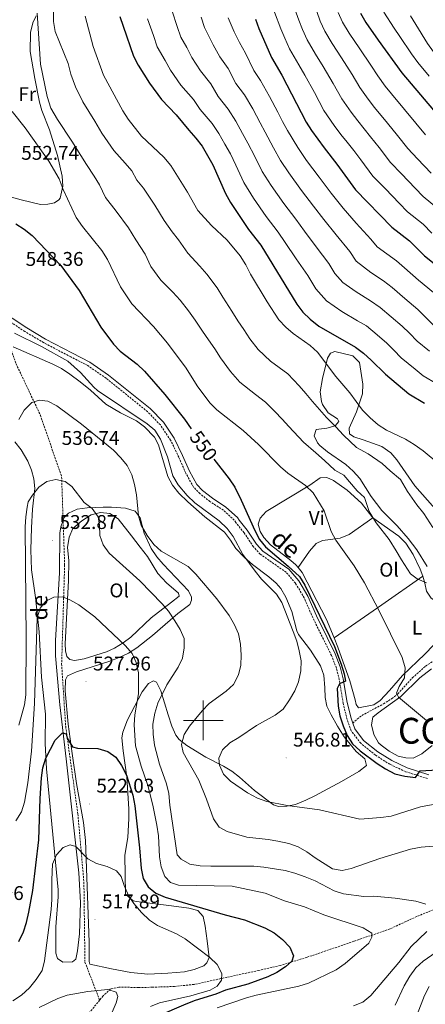
# Model space of a CAD drawing. Units: metres. Extents: x 586129 to 590621, y 4726261 to 4729287.
# Drawn here: x 589408 to 589612, y 4726857 to 4727353 of the extents above; entities that cross this region are included whole.
import ezdxf
from ezdxf.enums import TextEntityAlignment as Align

# ---------------------------------------------------------------- set-up
doc = ezdxf.new("R2010")
doc.units = ezdxf.units.M
doc.header["$MEASUREMENT"] = 0
doc.linetypes.add('TRAZOSX2', pattern=[1.5, 1, -0.5])
for name, color, linetype, lineweight in [('Carátula', 7, 'Continuous', 5), ('Level 11', 142, 'TRAZOSX2', 13), ('Level 21', 19, 'Continuous', 0), ('Level 36', 19, 'Continuous', 40), ('Level 37', 92, 'Continuous', 0), ('Level 4', 36, 'Continuous', 30), ('Level 41', 19, 'Continuous', 0), ('Level 43', 142, 'Continuous', 0), ('Level 44', 19, 'Continuous', 0), ('Level 45', 19, 'Continuous', 0), ('Level 5', 36, 'Continuous', 0), ('Level 63', 7, 'Continuous', 0), ('Level 7', 1, 'Continuous', 0)]:
    doc.layers.add(name, color=color, linetype=linetype, lineweight=lineweight)
doc.styles.add('Arial', font='ARIAL.TTF', dxfattribs={"height": 0.2})

# ---------------------------------------------------------------- blocks, each defined once
blk = doc.blocks.new('5PATER')
at = {"layer": 'Carátula', "linetype": 'Continuous', "lineweight": 5}
h = blk.add_hatch(color=250, dxfattribs=at)
edge = h.paths.add_edge_path()
edge.add_ellipse((0, 0), major_axis=(-1.33, -1.34), ratio=0.999422, start_angle=0, end_angle=360)

msp = doc.modelspace()

# ---------------------------------------------------------------- linework, layer by layer
at = {"layer": 'Level 11', "color": 142, "linetype": 'TRAZOSX2', "lineweight": 13}
for points in [[(589452.52, 4727453.14, 568.34), (589450.5, 4727446.18, 567.93), (589448.31, 4727441.66, 567.83), (589446.46, 4727438.84, 567.63), (589443.26, 4727434.97, 567.06), (589433.2, 4727424.08, 565.07), (589426.44, 4727415.25, 564.02), (589407.03, 4727371.36, 560.01), (589399.83, 4727355.22, 558.47), (589393.74, 4727333.35, 556.4), (589393.8, 4727317.66, 555.01), (589401.03, 4727252.45, 550.01), (589395.72, 4727207.9, 545.82), (589405.7, 4727179.78, 542.95), (589417.95, 4727153.93, 539.11), (589428.67, 4727122.82, 535.23), (589430.2, 4727078.3, 531.24), (589428.67, 4727028.53, 527.67), (589430.71, 4726996.94, 525.47), (589436.84, 4726952.9, 521.69), (589439.9, 4726918.44, 519), (589440.41, 4726878.23, 516.75), (589447.81, 4726859.06, 514.26)], [(589635.04, 4726913.68, 537.75), (589618.68, 4726905.67, 534.88), (589607.62, 4726901.23, 532.85), (589594.1, 4726894.94, 530.96), (589575.95, 4726888.72, 527.69), (589552.37, 4726880.68, 525.81), (589538.87, 4726876.56, 523.89), (589527.94, 4726874.03, 522.5), (589495.44, 4726866.97, 519.12), (589485.56, 4726865.94, 517.91), (589474.41, 4726865.55, 516.85), (589467.31, 4726865.39, 515.56), (589457.55, 4726865.65, 515.04), (589453.21, 4726864.67, 514.52), (589449.54, 4726861.21, 514.36), (589447.81, 4726859.06, 514.26)], [(589447.81, 4726859.06, 514.26), (589434.7, 4726842.66, 512.97), (589424.38, 4726829.34, 511.17), (589411.84, 4726815.03, 509.88), (589404.01, 4726804.83, 509.36), (589400.73, 4726801.05, 508.65), (589397.55, 4726798.58, 508.07), (589379.56, 4726789.06, 506.37), (589371.75, 4726784.33, 505.7), (589364.95, 4726779.36, 505.23), (589357.49, 4726773.33, 504.2), (589353.88, 4726769.89, 503.78), (589351.19, 4726766.43, 503.42), (589346.38, 4726757.66, 502.63), (589342.62, 4726748.97, 501.87), (589333.24, 4726724.85, 500.07), (589322.87, 4726699.44, 496.71), (589321.29, 4726695, 496.35)]]:
    msp.add_polyline3d(points, dxfattribs=at)
at = {"layer": 'Level 21', "color": 19, "linetype": 'Continuous', "lineweight": 0}
for points in [[(589575.31, 4726998.71, 551.5), (589574.46, 4727001.11, 551.5), (589572.53, 4727009.06, 550.98), (589570.55, 4727021.04, 550.21), (589569.07, 4727027.03, 549.95), (589566.54, 4727033.52, 549.43), (589562.42, 4727041.85, 549.95), (589557.04, 4727052.78, 549.95), (589552.74, 4727062.66, 549.95), (589548.18, 4727070.35, 549.69), (589543.17, 4727076.21, 549.17), (589530.08, 4727085.38, 548.4), (589526.9, 4727088.84, 548.4), (589522.22, 4727095.86, 547.63), (589518.1, 4727101.01, 547.63), (589517.22, 4727102.27, 547.37), (589511.47, 4727107.56, 547.11), (589504.61, 4727112.04, 546.85), (589499.71, 4727115.84, 547.11), (589496.76, 4727118.88, 547.37), (589493.04, 4727125.6, 547.63), (589489.6, 4727133.48, 547.88), (589485.36, 4727142.3, 547.88), (589480.03, 4727150.25, 547.88), (589473.35, 4727157.15, 548.14), (589452.35, 4727174.08, 547.11), (589442.88, 4727180.65, 546.59), (589434.21, 4727185.08, 546.59), (589420.61, 4727192.22, 545.82), (589411.22, 4727197.79, 545.56), (589395.72, 4727207.9, 545.82)], [(589613.62, 4726972.68, 549.17), (589602.67, 4726976.13, 550.98), (589594.99, 4726979.74, 551.24), (589587.93, 4726984.22, 550.98), (589580.82, 4726989.96, 550.98), (589576.35, 4726995.77, 551.5), (589575.31, 4726998.71, 551.5)]]:
    msp.add_polyline3d(points, dxfattribs=at)
at = {"layer": 'Level 21', "color": 19, "linetype": 'TRAZOSX2', "lineweight": 0}
for points in [[(589612.94, 4726970.74, 549.17), (589601.92, 4726974.21, 550.98), (589594, 4726977.92, 551.24), (589586.73, 4726982.54, 550.98), (589579.34, 4726988.51, 550.98), (589574.51, 4726994.77, 551.5), (589572.48, 4727000.52, 551.5), (589570.5, 4727008.65, 550.98), (589568.52, 4727020.63, 550.21), (589567.1, 4727026.4, 549.95), (589564.65, 4727032.68, 549.43), (589560.56, 4727040.93, 549.95), (589555.16, 4727051.91, 549.95), (589550.89, 4727061.72, 549.95), (589546.5, 4727069.15, 549.69), (589541.77, 4727074.67, 549.17), (589528.72, 4727083.82, 548.4), (589525.27, 4727087.56, 548.4), (589520.55, 4727094.64, 547.63), (589516.44, 4727099.78, 547.63), (589515.66, 4727100.9, 547.37), (589510.2, 4727105.92, 547.11), (589503.41, 4727110.35, 546.85), (589498.32, 4727114.3, 547.11), (589495.09, 4727117.64, 547.37), (589491.19, 4727124.68, 547.63), (589487.73, 4727132.62, 547.88), (589483.56, 4727141.27, 547.88), (589478.42, 4727148.95, 547.88), (589471.95, 4727155.63, 548.14), (589451.11, 4727172.43, 547.11), (589441.81, 4727178.87, 546.59), (589433.26, 4727183.24, 546.59), (589419.6, 4727190.41, 545.82), (589410.13, 4727196.04, 545.56), (589394.47, 4727206.25, 545.82)], [(589575.31, 4726998.71, 551.5), (589579.86, 4727002.51, 552.54), (589590.83, 4727008.36, 554.35), (589595.02, 4727011, 554.95), (589598.06, 4727013.42, 555.38), (589605.45, 4727021.57, 556.41), (589611.96, 4727027.39, 557.7), (589617.56, 4727030.88, 558.99), (589621.86, 4727033.07, 559.51), (589622.94, 4727033.1, 559.51), (589623.76, 4727032.96, 559.51), (589624.72, 4727031.64, 559.51)]]:
    msp.add_polyline3d(points, dxfattribs=at)
at = {"layer": 'Level 36', "color": 92, "linetype": 'Continuous', "lineweight": 0}
for points in [[(589418.02, 4727259.95, 553.33), (589408.37, 4727262.35, 552.14), (589402.16, 4727264, 552.04), (589401.33, 4727266.47, 551.78), (589397.25, 4727313.45, 554.85), (589396.21, 4727327.37, 555.91), (589396.17, 4727332.34, 556.57), (589396.75, 4727335.1, 556.94), (589399.92, 4727344.56, 557.69), (589403.37, 4727354.7, 559.01)], [(589415.81, 4727355.11, 559.68), (589414.11, 4727351.63, 559.26), (589413.01, 4727346.7, 559.09), (589412.84, 4727337.11, 558.61), (589415.15, 4727323.57, 557.94), (589417.58, 4727311.57, 557.03), (589418.78, 4727307.37, 556.68), (589422.58, 4727297.62, 556.94), (589426.62, 4727284.7, 556.43), (589429.02, 4727274.29, 555.39), (589429.24, 4727269.29, 555.2), (589427.94, 4727263.24, 554.62), (589427.2, 4727262.44, 554.62), (589425.03, 4727260.81, 554.36), (589421.8, 4727260.22, 554.1), (589418.02, 4727259.95, 553.33)], [(589404.22, 4727188.23, 541.97), (589424.23, 4727179.59, 542.23), (589428.68, 4727177.31, 542.34), (589432.88, 4727174.57, 542.45), (589438.01, 4727170.64, 542.59), (589443.18, 4727166.38, 542.74), (589451.01, 4727159.48, 543.52), (589458.28, 4727155.06, 544.03), (589466.41, 4727150.95, 544.29), (589470.4, 4727147.98, 544.31), (589475.41, 4727142.7, 544.13), (589477.47, 4727138.88, 544.03), (589482.22, 4727123, 544.03), (589484.48, 4727118.53, 544.03), (589487.67, 4727114.6, 544.03), (589492.28, 4727110.15, 543.89), (589500.82, 4727102.66, 543.26), (589510.64, 4727094.82, 543.26), (589513.72, 4727090.91, 543.58), (589516.48, 4727086.72, 543.93), (589520.88, 4727082.08, 544.42), (589524.82, 4727078.53, 544.81), (589533.03, 4727072.45, 545.07), (589536.77, 4727069.16, 545.09), (589539.13, 4727066.44, 545.07), (589541.7, 4727062.1, 544.89), (589544.68, 4727054.85, 544.55), (589547.17, 4727045.12, 544.49), (589548, 4727043.39, 544.55), (589554.04, 4727035.44, 545.05), (589559.12, 4727027.53, 545.58), (589560.78, 4727022.82, 546.03), (589561.27, 4727016.43, 546.87), (589561.45, 4727011.5, 547.13), (589562.2, 4727007.26, 547.91), (589564.38, 4727002.83, 548.7), (589567.67, 4726997.09, 549.47), (589570.94, 4726991.79, 549.71), (589577.03, 4726984.35, 549.71), (589581.5, 4726980.58, 549.71), (589582.22, 4726977.22, 549.2), (589578.34, 4726974.24, 548.38), (589569.74, 4726969.22, 547.11), (589556.22, 4726961.95, 545.84), (589551.74, 4726959.82, 545.25), (589546.42, 4726957.68, 544.81), (589542.18, 4726956.78, 544.81), (589537.98, 4726956.7, 544.81), (589535.46, 4726957.43, 544.81), (589525.85, 4726964.74, 545.32), (589518.3, 4726971.39, 545.3), (589514.41, 4726974.43, 545.07), (589510.19, 4726976.96, 544.65), (589501.34, 4726981.49, 542.99)], [(589612.88, 4727077.55, 562.86), (589607.59, 4727086.01, 563.52), (589603.31, 4727091.77, 563.77), (589597.77, 4727098.08, 563.64), (589590.04, 4727105.78, 562.86), (589584.59, 4727112.95, 562.6), (589578.82, 4727121.94, 562.6), (589575.55, 4727125.71, 563.01), (589571.85, 4727129.05, 563.54), (589562.67, 4727135.44, 564.15), (589558.81, 4727138.62, 564.1), (589557.55, 4727139.95, 564.15), (589555.83, 4727143.4, 564.93), (589556.93, 4727146.65, 565.96), (589562.32, 4727147.36, 566.22), (589566.48, 4727148.54, 566.73), (589568.36, 4727150.65, 567.51), (589567.57, 4727152.05, 567.51), (589562.87, 4727155.09, 567.77), (589560.07, 4727159.27, 567.65), (589559.55, 4727160.74, 567.77), (589558.91, 4727165.68, 568.51), (589560.07, 4727172.4, 569.52), (589562.58, 4727182.57, 571.23), (589564.07, 4727185.08, 571.64), (589566.25, 4727185.93, 571.9), (589575.42, 4727183.79, 572.67), (589578.75, 4727180.44, 572.67), (589580.48, 4727169.45, 571.12), (589580.32, 4727164.59, 569.93), (589577.2, 4727155.55, 569.06), (589573.59, 4727147.32, 567.25), (589573.65, 4727144.42, 566.73), (589575.86, 4727142.94, 566.22), (589580.55, 4727141.5, 566.22), (589589.91, 4727138.02, 565.72), (589594.57, 4727134.8, 565.55), (589597.59, 4727131.35, 565.44), (589606.68, 4727118.24, 565.18), (589619.45, 4727103.82, 564.67)], [(589413.23, 4727085.95, 533.23), (589413.52, 4727097.12, 533.83), (589413.94, 4727106.44, 534.74), (589415.13, 4727116.91, 536.03), (589414.69, 4727121.82, 536.58), (589413.52, 4727126.13, 537.06), (589411.62, 4727130.71, 537.64), (589408.35, 4727136.39, 538.56), (589405.03, 4727140.39, 539.39)], [(589547.77, 4727077.1, 552.08), (589546.68, 4727078.36, 551.98), (589544.17, 4727080.54, 551.77), (589533.93, 4727088.5, 551.25), (589530.61, 4727092.13, 551.25), (589528.66, 4727095.16, 551.25), (589527.66, 4727098.94, 551.25), (589528.68, 4727102.01, 551.25), (589531.69, 4727105.32, 551.77), (589553.71, 4727118.66, 557.19), (589559, 4727122.28, 558.74), (589562.24, 4727122.39, 558.99), (589565.63, 4727120.95, 559.51), (589572.48, 4727116.08, 560.29), (589579.81, 4727109.58, 560.29), (589585.45, 4727102.15, 560.29)], [(589463.61, 4726872.9, 517.96), (589453.8, 4726874.76, 517.69), (589442.94, 4726877.25, 517.45), (589442.56, 4726878.59, 517.7), (589442.49, 4726888.27, 517.7), (589440.69, 4726939.51, 521.28), (589439.71, 4726948.52, 521.93), (589436.2, 4726968.17, 523.35), (589433.97, 4726983.38, 525.02), (589431.96, 4726998.18, 526.05), (589430.38, 4727014.87, 527), (589430.58, 4727020.49, 527.51), (589431.6, 4727022.43, 527.51), (589436.17, 4727024.43, 528.06), (589452.4, 4727029.71, 529.77), (589457.74, 4727031.78, 530.12), (589462.28, 4727033.93, 530.3), (589466.51, 4727036.54, 530.81), (589474.46, 4727042.83, 532.87), (589487.23, 4727053.91, 536.29), (589493.23, 4727058.45, 537.58), (589494.17, 4727060.65, 538.36), (589494.05, 4727062.21, 538.61), (589492.52, 4727065.27, 538.87), (589479.79, 4727078.7, 539.65), (589476.58, 4727082.51, 539.94), (589473.77, 4727086.66, 540.15), (589470.3, 4727094.41, 540.16), (589468.2, 4727102.12, 540.16), (589465.64, 4727105.56, 539.65), (589460.85, 4727106.96, 538.93), (589453.72, 4727107.42, 537.91), (589449.59, 4727107.5, 537.32), (589441.48, 4727107.14, 535.77), (589436.58, 4727106.45, 535.09), (589432.09, 4727104.44, 534.74), (589429.93, 4727102.33, 534.23), (589429.42, 4727100.93, 534.02), (589428.22, 4727097.61, 533.55), (589427.84, 4727094.4, 533.19), (589427.56, 4727074.48, 531.48), (589425.62, 4727040.24, 528.44), (589425.62, 4727032.51, 527.77), (589427.78, 4727007.83, 525.76), (589430.9, 4726980.62, 523.12), (589437.33, 4726923.23, 518.99), (589438.16, 4726908.27, 518.09), (589437.7, 4726892.55, 517.16), (589436.69, 4726883.87, 516.67), (589435.82, 4726879.64, 516.67), (589434.17, 4726878.43, 516.93), (589429.24, 4726878.12, 517.19), (589426.66, 4726880.06, 517.19), (589425.69, 4726882.8, 517.7), (589425.69, 4726896.07, 517.96), (589426.96, 4726911.04, 518.5), (589426.87, 4726914.6, 518.74), (589421.07, 4726975.68, 524.55), (589420.34, 4726988.38, 525.71), (589420.63, 4727003.22, 526.48), (589418.48, 4727021.83, 527.77), (589417.34, 4727044.74, 529.84), (589415.58, 4727061.95, 531.64), (589413.46, 4727075.96, 532.93), (589413.23, 4727085.95, 533.23)], [(589431.69, 4727087.16, 532.16), (589432.26, 4727080.54, 531.9), (589432.12, 4727070.55, 531.45), (589430.49, 4727038.57, 529.58), (589430.61, 4727035.12, 529.58), (589431.32, 4727032.3, 529.58), (589432.86, 4727030.73, 529.58), (589435.19, 4727030.14, 529.32), (589440.09, 4727030.98, 529.5), (589451.26, 4727034.59, 530.07), (589455.34, 4727036.47, 530.35), (589459.63, 4727039.06, 530.8), (589463.59, 4727042.04, 531.39), (589473.83, 4727051.74, 533.45), (589483.98, 4727059.55, 535.52), (589487.87, 4727062.66, 536.81), (589487.48, 4727064.07, 536.81), (589481.56, 4727069.39, 536.87), (589477.17, 4727074.14, 537.07), (589471.85, 4727082.59, 537.55), (589468.25, 4727087.31, 537.7), (589463.85, 4727093.03, 537.58), (589457.18, 4727101.6, 536.81), (589452.96, 4727104.27, 536.58), (589448.33, 4727104.81, 535.52), (589443.5, 4727103.65, 535.03), (589438.8, 4727100.55, 534.23), (589434.4, 4727096.67, 533.19), (589432.39, 4727092.33, 532.68), (589431.69, 4727087.16, 532.16)], [(589585.45, 4727102.15, 560.54), (589573.52, 4727093.67, 556.93), (589569.07, 4727091.81, 555.55), (589564.08, 4727091.25, 553.83), (589560.11, 4727090.68, 553.57), (589556.96, 4727089.14, 553.31), (589553.62, 4727085.4, 553.35), (589547.77, 4727077.1, 552.28)], [(589585.45, 4727102.15, 560.29), (589598.6, 4727092.86, 560.8), (589602.08, 4727089.28, 560.84), (589605.83, 4727083.61, 560.64), (589609.3, 4727076.2, 560.4), (589610.62, 4727072.66, 560.29)], [(589565.96, 4727041.7, 552.8), (589562.18, 4727050.87, 552.81), (589549.93, 4727074.59, 552.28), (589547.77, 4727077.1, 552.08)], [(589565.96, 4727041.7, 553.06), (589590.06, 4727058.34, 555.95), (589610.62, 4727072.66, 559.77)], [(589610.62, 4727072.66, 560.29), (589611.66, 4727069.14, 559.25), (589612.54, 4727065.1, 558.99), (589614.78, 4727061.62, 558.99), (589619.35, 4727058.75, 559.51), (589622.39, 4727054.78, 559.51), (589622.99, 4727051.25, 559.51), (589622.81, 4727046.26, 559.26), (589620.14, 4727042.36, 558.22), (589611.57, 4727033.47, 557.45), (589600.42, 4727022.72, 554.86), (589593.91, 4727015.15, 554.38), (589589.18, 4727010.05, 554.37), (589585.87, 4727007.82, 554.35), (589578.29, 4727006.43, 553.83), (589576.98, 4727007.99, 553.57), (589576.55, 4727010.35, 553.57), (589573.84, 4727019.97, 553.07), (589567.9, 4727037, 552.8), (589565.96, 4727041.7, 552.8)], [(589615.36, 4726987.41, 554.09), (589610.18, 4726983.24, 553.57), (589605.75, 4726981.01, 553.05), (589602.15, 4726981.1, 553.31), (589598.17, 4726982.04, 553.31), (589593.62, 4726984.48, 553.05), (589589.65, 4726987.48, 552.84), (589588.36, 4726988.8, 552.8), (589586, 4726992.96, 553.05), (589584.75, 4726997.81, 553.05), (589585.52, 4727001.61, 553.05), (589588.17, 4727003.87, 553.57), (589599.5, 4727012.03, 555.12), (589609.18, 4727021.47, 556.93), (589615.04, 4727026.06, 557.7)], [(589501.34, 4726981.49, 542.99), (589491.74, 4726987.37, 539.9), (589487.91, 4726990.37, 538.71), (589486.28, 4726992.6, 538.1), (589484.24, 4726997.17, 537.28), (589482.33, 4727002.82, 536.29), (589478.58, 4727014.94, 533.19), (589476.53, 4727019.34, 532.16), (589475.02, 4727020.03, 531.64), (589472.43, 4727018.58, 531.13), (589469.25, 4727014.49, 530.34), (589461.93, 4727000.24, 527.76), (589459.45, 4726994.16, 526.7), (589459.04, 4726991.3, 526.22), (589459.6, 4726984.75, 526.22), (589461.49, 4726971.48, 524.16), (589462.6, 4726955.54, 522.87), (589462.6, 4726950.55, 522.5), (589462.02, 4726941.1, 521.83), (589460.51, 4726932.17, 521.32), (589460.86, 4726912.48, 519.77), (589464.66, 4726909.15, 520.34), (589466.35, 4726908.75, 520.54), (589484.09, 4726906.6, 522.61), (589492.74, 4726905.41, 522.87), (589497.32, 4726904.15, 522.61), (589499.93, 4726901.2, 522.09), (589500.96, 4726896.35, 521.37), (589502.05, 4726889.01, 520.29), (589502.96, 4726880.52, 519.51), (589501.9, 4726877.84, 518.99), (589500.26, 4726876.36, 518.99), (589495.48, 4726874.5, 518.91), (589490.64, 4726873.4, 518.82), (589482.17, 4726872.58, 518.58), (589472.14, 4726872.22, 518.24), (589463.61, 4726872.9, 517.96)]]:
    msp.add_polyline3d(points, dxfattribs=at)
at = {"layer": 'Level 4', "color": 36, "linetype": 'Continuous', "lineweight": 30}
for points in [[(589579.17, 4727356.41, 625.01), (589581.94, 4727351.79, 625.01), (589588.06, 4727342.86, 625.01), (589600.13, 4727326.34, 625.01), (589620.79, 4727301.97, 625.01), (589646.01, 4727275.32, 625.01), (589661.09, 4727260.1, 625.01), (589661.1, 4727260.1, 625.01)], [(589458.04, 4727354.72, 575.01), (589459.63, 4727349.98, 575.01), (589464.94, 4727334.73, 575.01), (589467.19, 4727330.26, 575.01), (589472.91, 4727321.23, 575.01), (589478.97, 4727313.03, 575.01), (589486.3, 4727305.23, 575.01), (589492.68, 4727297.47, 575.01)], [(589526.32, 4727353.44, 600.01), (589528.06, 4727348.75, 600.01), (589534.46, 4727334.05, 600.01), (589539.62, 4727325.17, 600.01), (589551.81, 4727301.55, 600.01), (589554.5, 4727297.34, 600.01), (589560.89, 4727288.57, 600.01), (589567.34, 4727280.34, 600.01), (589576.72, 4727267.46, 600.01), (589594.95, 4727248.61, 600.01), (589603.93, 4727241.72, 600.01), (589611.47, 4727234.23, 600.01), (589623.9, 4727224.21, 600.01), (589631.91, 4727216.1, 600.01), (589637.26, 4727212.05, 600.01)], [(589492.68, 4727297.47, 575.01), (589496.33, 4727293.54, 575.01), (589499.42, 4727289.49, 575.01), (589504.91, 4727280.02, 575.01), (589511.28, 4727265.55, 575.01), (589513.78, 4727261.11, 575.01), (589522.88, 4727247.37, 575.01), (589529, 4727239.46, 575.01), (589547.21, 4727209.75, 575.01), (589550.24, 4727205.77, 575.01), (589553.87, 4727202.2, 575.01), (589558.22, 4727198.74, 575.01), (589576.79, 4727188.12, 575.01), (589580.78, 4727185.11, 575.01), (589584.59, 4727181.66, 575.01), (589591.77, 4727174.49, 575.01), (589603.58, 4727164.64, 575.01), (589611.4, 4727159.96, 575.01)], [(589405.57, 4727250.27, 550.01), (589409.82, 4727247.62, 550.01), (589413.86, 4727244.39, 550.01), (589428.33, 4727229.27, 550.01), (589437.51, 4727216.73, 550.01), (589448.36, 4727198.22, 550.01), (589454.77, 4727189.69, 550.01), (589458.24, 4727186.09, 550.01), (589466.79, 4727179.5, 550.01), (589470.42, 4727176.03, 550.01), (589480.71, 4727164.3, 550.01), (589490.51, 4727151.82, 550.01), (589493.94, 4727147.04, 550.01)], [(589505.41, 4727131.64, 550.01), (589513.15, 4727121.72, 550.01), (589515.86, 4727117.51, 550.01), (589519.17, 4727111.09, 550.01), (589525.99, 4727095.74, 550.01), (589528.33, 4727091.27, 550.01), (589531.39, 4727087.52, 550.01), (589542.84, 4727077.81, 550.01), (589548.56, 4727072.48, 550.01), (589551.18, 4727068.22, 550.01), (589566.22, 4727037.31, 550.01), (589569.48, 4727028.41, 550.01), (589571.02, 4727023.54, 550.01), (589571.61, 4727019.77, 550.01), (589568.62, 4727018.54, 550.01), (589567.49, 4727016.16, 550.01), (589567.98, 4727007.17, 550.01), (589568.89, 4727002.25, 550.01), (589570.58, 4726997.25, 550.01), (589572.48, 4726992.5, 550.01), (589575.19, 4726988.22, 550.01), (589579, 4726984.63, 550.01), (589587.59, 4726978.26, 550.01), (589591.81, 4726975.58, 550.01), (589596.5, 4726973.12, 550.01), (589601.62, 4726971.95, 550.01), (589606.9, 4726971.18, 550.01), (589609.29, 4726974.69, 550.01), (589629.82, 4726975.76, 550.01)], [(589407.15, 4726888.55, 525.01), (589409.4, 4726893.48, 525.01), (589410.98, 4726898.23, 525.01), (589412.19, 4726903.35, 525.01), (589414.17, 4726914.36, 525.01), (589417.16, 4726939.92, 525.01), (589417.82, 4726960.69, 525.01), (589418.5, 4726971.16, 525.01), (589419.13, 4726976.11, 525.01), (589420.68, 4726980.92, 525.01), (589425.43, 4726990.08, 525.01), (589429.1, 4726993.76, 525.01), (589430.98, 4726993.18, 525.01), (589431.49, 4726991.07, 525.01), (589434.16, 4726986.7, 525.01), (589436.7, 4726985.97, 525.01), (589446.88, 4726985.89, 525.01), (589451.96, 4726984.42, 525.01), (589456.01, 4726981.49, 525.01), (589458.89, 4726977.33, 525.01), (589461.37, 4726972.35, 525.01), (589464.61, 4726962.38, 525.01), (589465.62, 4726957.03, 525.01), (589467.97, 4726935.85, 525.01), (589468.73, 4726925.34, 525.01), (589469.74, 4726920.27, 525.01), (589472.31, 4726916.07, 525.01), (589476.21, 4726912.93, 525.01), (589480.91, 4726910.88, 525.01), (589511.06, 4726901.96, 525.01), (589520.8, 4726899.52, 525.01), (589530.97, 4726895.47, 525.01), (589535.7, 4726892.99, 525.01), (589539.94, 4726889.59, 525.01), (589543.62, 4726885.82, 525.01), (589545.56, 4726881.38, 525.01), (589544.57, 4726878.7, 525.01), (589541.5, 4726875.78, 525.01), (589537.1, 4726872.94, 525.01), (589532.57, 4726870.82, 525.01), (589522.43, 4726867.15, 525.01), (589511.28, 4726864.01, 525.01), (589506.41, 4726862.02, 525.01), (589495.91, 4726858.87, 525.01), (589491.26, 4726857.04, 525.01), (589476.75, 4726850.73, 525.01)]]:
    msp.add_polyline3d(points, dxfattribs=at)
at = {"layer": 'Level 5', "color": 36, "linetype": 'Continuous', "lineweight": 0}
for points in [[(589416.29, 4727356.48, 560.01), (589418.09, 4727330.76, 560.01), (589421.36, 4727314.46, 560.01), (589423.22, 4727308.62, 560.01), (589426.55, 4727302.79, 560.01), (589433.83, 4727291.87, 560.01), (589438.3, 4727284.66, 560.01), (589441.24, 4727280.12, 560.01), (589445.05, 4727274.23, 560.01), (589447.78, 4727269.96, 560.01), (589450.73, 4727263.57, 560.01), (589456.07, 4727256.62, 560.01), (589462.28, 4727248.28, 560.01), (589466.05, 4727242.18, 560.01)], [(589424.62, 4727357.27, 565.01), (589424.66, 4727352.27, 565.01), (589425.44, 4727347.22, 565.01), (589431.9, 4727331.09, 565.01), (589433.31, 4727325.67, 565.01), (589435.61, 4727319.41, 565.01), (589439.37, 4727311.81, 565.01), (589445.38, 4727301.95, 565.01), (589448.92, 4727295.94, 565.01), (589455.05, 4727287.28, 565.01), (589460.61, 4727280.93, 565.01), (589463.98, 4727276.93, 565.01), (589466.48, 4727272.24, 565.01), (589469.87, 4727268.18, 565.01), (589475.61, 4727259.77, 565.01), (589480.3, 4727252.01, 565.01), (589484.43, 4727246.29, 565.01), (589487.48, 4727242.25, 565.01), (589492.29, 4727235.44, 565.01), (589498.36, 4727228.9, 565.01), (589501.82, 4727224.97, 565.01), (589507.06, 4727218.01, 565.01), (589509.92, 4727213.32, 565.01), (589514.34, 4727206.26, 565.01), (589517.45, 4727201.4, 565.01), (589520.41, 4727197.09, 565.01), (589523.46, 4727192.37, 565.01), (589527.65, 4727187.01, 565.01), (589533.85, 4727181.14, 565.01), (589542.63, 4727174.66, 565.01), (589548.34, 4727168.64, 565.01), (589551.72, 4727164.73, 565.01), (589555.03, 4727160.73, 565.01), (589562.19, 4727152.74, 565.01), (589566.78, 4727148, 565.01), (589570.64, 4727143.73, 565.01), (589577.2, 4727137.51, 565.01), (589583.04, 4727134.3, 565.01), (589590.17, 4727129.49, 565.01), (589594.11, 4727125.87, 565.01), (589599.46, 4727121.49, 565.01), (589602.83, 4727115.45, 565.01), (589607.69, 4727108.71, 565.01), (589611.22, 4727104.29, 565.01), (589615.7, 4727097.23, 565.01)], [(589484.36, 4727357.38, 585.01), (589486.95, 4727349.81, 585.01), (589488.78, 4727344.42, 585.01), (589491.73, 4727339.21, 585.01), (589494.27, 4727334.11, 585.01), (589498.61, 4727327.32, 585.01), (589503.8, 4727320.8, 585.01), (589507.47, 4727314.44, 585.01), (589512.59, 4727308.01, 585.01), (589516.42, 4727301.98, 585.01), (589519.76, 4727295.83, 585.01), (589522.46, 4727290.97, 585.01), (589525.96, 4727284.2, 585.01), (589529.74, 4727276.65, 585.01), (589534.28, 4727269.59, 585.01), (589540.66, 4727260.56, 585.01), (589546.69, 4727252.58, 585.01), (589551.04, 4727246.66, 585.01), (589556.96, 4727238.67, 585.01), (589563.22, 4727230.33, 585.01), (589566.31, 4727225.29, 585.01), (589570.3, 4727220.76, 585.01), (589577.1, 4727215.98, 585.01), (589584.32, 4727211.47, 585.01), (589589.06, 4727208.16, 585.01), (589594.61, 4727203.5, 585.01), (589600.31, 4727198.68, 585.01), (589603.84, 4727195.14, 585.01), (589607.83, 4727191.14, 585.01), (589614.03, 4727186.08, 585.01)], [(589535.87, 4727356.92, 605.01), (589539.14, 4727348.54, 605.01), (589541.04, 4727343.87, 605.01), (589543.4, 4727338.52, 605.01), (589548.09, 4727330.5, 605.01), (589551.15, 4727325.15, 605.01), (589555.99, 4727316.43, 605.01), (589560.83, 4727307.39, 605.01), (589565.98, 4727299.9, 605.01), (589569.38, 4727295.36, 605.01), (589572.5, 4727291.45, 605.01), (589575.83, 4727287.26, 605.01), (589579.48, 4727282.5, 605.01), (589585.53, 4727274.36, 605.01), (589591.78, 4727267.88, 605.01), (589598.72, 4727260.68, 605.01), (589602.87, 4727256.38, 605.01), (589610.74, 4727250.14, 605.01), (589615.18, 4727245.62, 605.01)], [(589545.42, 4727360.4, 610.01), (589548.23, 4727352.92, 610.01), (589550.02, 4727348.17, 610.01), (589552.34, 4727342.99, 610.01), (589556.55, 4727335.82, 610.01), (589560.38, 4727329.58, 610.01), (589565.48, 4727321.02, 610.01), (589569.85, 4727313.23, 610.01), (589574.52, 4727306.51, 610.01), (589577.88, 4727302.15, 610.01), (589584.33, 4727294.16, 610.01), (589588.68, 4727288.69, 610.01), (589594.35, 4727281.26, 610.01), (589599.89, 4727275.5, 610.01), (589606.81, 4727268.28, 610.01), (589610.78, 4727264.14, 610.01), (589617.54, 4727258.56, 610.01)], [(589557.32, 4727357.3, 615.01), (589559, 4727352.46, 615.01), (589561.28, 4727347.46, 615.01), (589565.02, 4727341.14, 615.01), (589569.6, 4727334, 615.01), (589574.98, 4727325.6, 615.01), (589578.87, 4727319.07, 615.01), (589583.05, 4727313.12, 615.01), (589586.37, 4727308.94, 615.01), (589592.83, 4727301.08, 615.01), (589597.89, 4727294.88, 615.01), (589603.16, 4727288.17, 615.01), (589608, 4727283.11, 615.01), (589614.91, 4727275.88, 615.01)], [(589567.99, 4727356.76, 620.01), (589570.23, 4727351.94, 620.01), (589573.48, 4727346.46, 620.01), (589578.83, 4727338.43, 620.01), (589584.47, 4727330.19, 620.01), (589587.89, 4727324.9, 620.01), (589591.59, 4727319.73, 620.01), (589594.87, 4727315.73, 620.01), (589601.33, 4727307.98, 620.01), (589607.09, 4727301.08, 620.01), (589611.98, 4727295.07, 620.01)], [(589590.99, 4727357.02, 630.01), (589596.28, 4727348.96, 630.01), (589599.06, 4727344.75, 630.01), (589604.94, 4727335.99, 630.01), (589608.06, 4727331.63, 630.01), (589613.88, 4727324.76, 630.01)], [(589440.55, 4727354.99, 570.01), (589444.55, 4727339.58, 570.01), (589449.83, 4727325.24, 570.01), (589459.52, 4727307.21, 570.01), (589462.24, 4727303.02, 570.01), (589468.86, 4727294.45, 570.01), (589480.17, 4727283.9, 570.01), (589483.67, 4727279.76, 570.01), (589492.09, 4727266.2, 570.01), (589497.35, 4727256.93, 570.01), (589504.25, 4727249.47, 570.01), (589512.04, 4727241.98, 570.01), (589518.64, 4727234.12, 570.01), (589521.5, 4727229.63, 570.01), (589523.86, 4727224.92, 570.01), (589532.16, 4727211.06, 570.01), (589538.16, 4727201.91, 570.01), (589541.54, 4727198.17, 570.01), (589545.37, 4727194.95, 570.01), (589553.91, 4727188.9, 570.01), (589557.62, 4727185.54, 570.01), (589566.87, 4727173.36, 570.01), (589573.86, 4727165.18, 570.01), (589580.19, 4727156.41, 570.01), (589584.06, 4727152.52, 570.01), (589588.08, 4727148.93, 570.01), (589592.33, 4727146.29, 570.01), (589601.86, 4727141.71, 570.01), (589606.24, 4727139.04, 570.01), (589610.73, 4727135.95, 570.01), (589618.76, 4727129.39, 570.01)], [(589471.99, 4727353.68, 580.01), (589474.93, 4727345.17, 580.01), (589476.86, 4727339.57, 580.01), (589480.8, 4727332.62, 580.01), (589483.59, 4727327.67, 580.01), (589488.79, 4727320.17, 580.01), (589495.05, 4727313.02, 580.01), (589498.47, 4727307.9, 580.01), (589504.46, 4727300.78, 580.01), (589507.92, 4727295.74, 580.01), (589510.84, 4727290.5, 580.01), (589513.69, 4727285.49, 580.01), (589516.44, 4727279.82, 580.01), (589520.51, 4727271.1, 580.01), (589525.41, 4727263.27, 580.01), (589531.77, 4727253.96, 580.01), (589537.84, 4727246.02, 580.01), (589541.33, 4727240.93, 580.01), (589546.9, 4727232.67, 580.01), (589552.64, 4727224.24, 580.01), (589556.76, 4727217.52, 580.01), (589562.09, 4727211.48, 580.01)], [(589498.96, 4727354.44, 590.01), (589500.69, 4727349.27, 590.01), (589504.96, 4727340.55, 590.01), (589508.43, 4727334.46, 590.01), (589512.55, 4727328.59, 590.01), (589516.46, 4727320.98, 590.01), (589520.72, 4727315.25, 590.01), (589524.92, 4727308.23, 590.01), (589528.67, 4727301.17, 590.01), (589531.24, 4727296.45, 590.01), (589535.47, 4727288.58, 590.01), (589538.98, 4727282.2, 590.01), (589543.15, 4727275.92, 590.01), (589549.55, 4727267.15, 590.01), (589555.53, 4727259.14, 590.01), (589560.76, 4727252.4, 590.01), (589567.02, 4727244.68, 590.01), (589573.8, 4727236.42, 590.01), (589577.07, 4727231.47, 590.01), (589584.38, 4727225.84, 590.01), (589590.85, 4727221.55, 590.01), (589595.2, 4727218.17, 590.01), (589601.53, 4727212.7, 590.01), (589608.17, 4727207.19, 590.01), (589611.7, 4727203.64, 590.01), (589615.86, 4727199.46, 590.01)], [(589512.61, 4727354.11, 595.01), (589515.64, 4727346.99, 595.01), (589518.24, 4727341.6, 595.01), (589521.3, 4727336.38, 595.01), (589525.46, 4727327.51, 595.01), (589528.84, 4727322.49, 595.01), (589533.42, 4727314.48, 595.01), (589537.59, 4727306.5, 595.01), (589540.02, 4727301.92, 595.01), (589542.43, 4727297.24, 595.01), (589547.74, 4727288.81, 595.01), (589552.02, 4727282.24, 595.01), (589558.44, 4727273.75, 595.01), (589564.38, 4727265.7, 595.01), (589570.48, 4727258.13, 595.01), (589577.08, 4727250.68, 595.01), (589584.37, 4727242.52, 595.01), (589587.6, 4727238.63, 595.01), (589592.52, 4727235.21, 595.01), (589597.39, 4727231.64, 595.01), (589601.34, 4727228.18, 595.01), (589608.45, 4727221.9, 595.01), (589616.04, 4727215.7, 595.01)], [(589604.49, 4727355.06, 635.01), (589607.1, 4727350.68, 635.01), (589612.98, 4727341.24, 635.01), (589615.98, 4727336.92, 635.01), (589621.16, 4727330.81, 635.01), (589627.93, 4727323.46, 635.01), (589634.01, 4727316.61, 635.01), (589638.21, 4727312.38, 635.01), (589645.32, 4727305.37, 635.01), (589652.53, 4727298.46, 635.01), (589657.01, 4727294.28, 635.01), (589661.39, 4727290.19, 635.01), (589665.28, 4727286.78, 635.01), (589672.95, 4727280.49, 635.01), (589679.72, 4727274.84, 635.01), (589683.88, 4727271.87, 635.01), (589690.76, 4727267.16, 635.01), (589698.03, 4727262.95, 635.01), (589702.5, 4727260.72, 635.01), (589709.64, 4727257.11, 635.01), (589715.64, 4727254.11, 635.01), (589723.66, 4727249.31, 635.01)], [(589403.76, 4727306.83, 555.01), (589410.24, 4727298.66, 555.01), (589422.28, 4727281.79, 555.01), (589427.43, 4727272.95, 555.01), (589429.5, 4727267.53, 555.01), (589436.02, 4727253.41, 555.01), (589439.12, 4727248.93, 555.01), (589448.95, 4727236.8, 555.01), (589451.8, 4727232.34, 555.01), (589458.4, 4727218.48, 555.01), (589464.05, 4727209.94, 555.01), (589474.95, 4727198.61, 555.01), (589482.06, 4727190.12, 555.01), (589491.43, 4727177.54, 555.01), (589496.9, 4727168.72, 555.01), (589503.27, 4727160.06, 555.01), (589506.9, 4727156.62, 555.01), (589520.05, 4727146.18, 555.01), (589527.84, 4727139.04, 555.01), (589538.85, 4727127.86, 555.01), (589542.67, 4727124.63, 555.01), (589551.54, 4727118.38, 555.01), (589555.44, 4727114.66, 555.01), (589560.87, 4727105.7, 555.01), (589564.53, 4727095.22, 555.01), (589566.89, 4727090.81, 555.01), (589575.97, 4727077.99, 555.01), (589581.27, 4727069.38, 555.01), (589588.55, 4727055.59, 555.01), (589600.31, 4727031.78, 555.01), (589601.79, 4727026.5, 555.01), (589601.48, 4727021.51, 555.01), (589598.75, 4727017.04, 555.01), (589597.34, 4727013.82, 555.01), (589598.46, 4727011.74, 555.01), (589613.55, 4726999.06, 555.01)], [(589466.05, 4727242.18, 560.01), (589470.71, 4727235.04, 560.01), (589473.68, 4727228.81, 560.01), (589478.65, 4727221.96, 560.01), (589484.67, 4727215.81, 560.01), (589488.38, 4727211.79, 560.01), (589492.6, 4727206.4, 560.01), (589495.99, 4727201.72, 560.01), (589499.69, 4727196.19, 560.01), (589502.74, 4727191.75, 560.01), (589505.92, 4727187.32, 560.01), (589508.76, 4727182.83, 560.01), (589513.75, 4727175.85, 560.01), (589518.45, 4727170.47, 560.01), (589526.3, 4727164.29, 560.01), (589531.34, 4727160.42, 560.01), (589536.04, 4727155.72, 560.01), (589539.78, 4727151.88, 560.01), (589543.19, 4727148.1, 560.01), (589550.52, 4727140.3, 560.01), (589556.77, 4727134.87, 560.01), (589561.09, 4727131.06, 560.01), (589566.32, 4727126.08, 560.01), (589570.91, 4727123.68, 560.01), (589577.49, 4727115.79, 560.01), (589581.24, 4727112.32, 560.01), (589583.68, 4727105.34, 560.01), (589587.18, 4727099.68, 560.01), (589593.6, 4727091.14, 560.01), (589597.14, 4727085.48, 560.01), (589599.86, 4727080.99, 560.01), (589604.4, 4727073.96, 560.01), (589607.78, 4727071.39, 560.01), (589612.54, 4727069.31, 560.01)], [(589562.09, 4727211.48, 580.01), (589569.83, 4727206.12, 580.01), (589577.78, 4727201.38, 580.01), (589582.22, 4727198.84, 580.01), (589587.7, 4727194.31, 580.01), (589592.45, 4727190.17, 580.01), (589595.99, 4727186.63, 580.01), (589599.8, 4727182.82, 580.01), (589606.74, 4727177.08, 580.01), (589610.84, 4727173.72, 580.01), (589617.7, 4727169.61, 580.01)], [(589404.95, 4727195.14, 545.01), (589418.57, 4727188.47, 545.01), (589431.8, 4727181, 545.01), (589438.23, 4727175.42, 545.01), (589444.91, 4727167.97, 545.01), (589446.7, 4727166.36, 545.01), (589471.73, 4727149.48, 545.01), (589475.56, 4727146.26, 545.01), (589478.46, 4727141.78, 545.01), (589481.94, 4727132.85, 545.01), (589484.71, 4727123.24, 545.01), (589487.39, 4727118.75, 545.01), (589491.96, 4727113.31, 545.01), (589495.82, 4727109.68, 545.01), (589508.08, 4727100.58, 545.01), (589512.07, 4727096.77, 545.01), (589515.08, 4727092.78, 545.01), (589520.01, 4727083.67, 545.01), (589526.18, 4727075.17, 545.01), (589529.31, 4727071.16, 545.01), (589536.99, 4727063.68, 545.01), (589539.58, 4727059.4, 545.01), (589545.36, 4727044.9, 545.01), (589547.09, 4727040.03, 545.01), (589548.39, 4727035.13, 545.01), (589549.31, 4727030.05, 545.01), (589549.22, 4727025.05, 545.01), (589548.08, 4727019.43, 545.01), (589546.08, 4727014.85, 545.01), (589543.55, 4727010.32, 545.01), (589540.2, 4727005.72, 545.01), (589536.27, 4727002.62, 545.01), (589526.86, 4726997.4, 545.01), (589517.91, 4726991.37, 545.01), (589513.41, 4726988.7, 545.01), (589509.78, 4726985.26, 545.01), (589507.87, 4726981.05, 545.01), (589508.13, 4726977.51, 545.01), (589510.2, 4726972.99, 545.01), (589513.77, 4726969.49, 545.01), (589522.39, 4726963.59, 545.01), (589527.31, 4726960.76, 545.01), (589532.04, 4726959.13, 545.01), (589542.33, 4726957.08, 545.01), (589558.65, 4726955.02, 545.01), (589578.92, 4726950.21, 545.01), (589589.5, 4726951.02, 545.01), (589594.73, 4726951.85, 545.01), (589609.53, 4726956.55, 545.01), (589619.47, 4726958.32, 545.01)], [(589407.18, 4727151.71, 540.01), (589409.87, 4727156.44, 540.01), (589413.59, 4727160.21, 540.01), (589417.41, 4727161.35, 540.01), (589421.8, 4727160.89, 540.01), (589426.24, 4727158.59, 540.01), (589438.72, 4727149.31, 540.01), (589454.83, 4727136.19, 540.01), (589458.56, 4727132.42, 540.01), (589461.69, 4727128.46, 540.01), (589463.98, 4727123.73, 540.01), (589465.46, 4727118.95, 540.01), (589466.36, 4727113.65, 540.01), (589467.34, 4727103.13, 540.01), (589468.8, 4727098.35, 540.01), (589471.68, 4727093.14, 540.01), (589475.05, 4727088.71, 540.01), (589478.8, 4727085.4, 540.01), (589492.44, 4727077.6, 540.01), (589496.3, 4727073.78, 540.01), (589506.78, 4727061.27, 540.01), (589513.11, 4727052.96, 540.01), (589515.82, 4727048.2, 540.01), (589517.74, 4727043.59, 540.01), (589518.8, 4727038.47, 540.01), (589519.09, 4727032.98, 540.01), (589518.92, 4727027.81, 540.01), (589517.84, 4727022.92, 540.01), (589515.19, 4727018.1, 540.01), (589511.49, 4727014.75, 540.01), (589502.96, 4727008.49, 540.01), (589499.45, 4727004.9, 540.01), (589493.1, 4726997.09, 540.01), (589490.35, 4726992.93, 540.01), (589489.09, 4726987.87, 540.01), (589489.97, 4726983.85, 540.01), (589497.87, 4726969.91, 540.01), (589501.7, 4726960.38, 540.01), (589505.1, 4726950.36, 540.01), (589508.01, 4726946.3, 540.01), (589512.08, 4726944.11, 540.01), (589521.95, 4726941.22, 540.01), (589532.68, 4726940.02, 540.01), (589537.6, 4726939.12, 540.01), (589543.15, 4726937.92, 540.01), (589547.9, 4726936.37, 540.01), (589552.24, 4726933.83, 540.01), (589556.45, 4726930.72, 540.01), (589565.16, 4726925.19, 540.01), (589570.02, 4726924.31, 540.01), (589574.58, 4726925.38, 540.01), (589588.97, 4726930.46, 540.01), (589604.44, 4726935.06, 540.01), (589609.86, 4726936.2, 540.01), (589620.25, 4726937, 540.01)], [(589407.14, 4726997.69, 535.01), (589410.01, 4727007.94, 535.01), (589410.62, 4727012.91, 535.01), (589410.83, 4727040.92, 535.01), (589410.32, 4727097.56, 535.01), (589410.57, 4727102.55, 535.01), (589411.25, 4727107.53, 535.01), (589411.86, 4727110.24, 535.01), (589413.95, 4727113.6, 535.01), (589417.15, 4727117.62, 535.01), (589421.22, 4727120.5, 535.01), (589425.81, 4727121.39, 535.01), (589430.44, 4727120.42, 535.01), (589433.86, 4727117.94, 535.01), (589440.04, 4727109.93, 535.01), (589444.14, 4727106.78, 535.01), (589447.01, 4727102.68, 535.01), (589447.68, 4727098.41, 535.01), (589447.95, 4727093.26, 535.01), (589449.65, 4727088.56, 535.01), (589452.54, 4727084.3, 535.01), (589468.03, 4727070.38, 535.01), (589479.37, 4727058.84, 535.01), (589482.58, 4727055.01, 535.01), (589485.69, 4727050.26, 535.01), (589488.41, 4727045.85, 535.01), (589490.36, 4727041.25, 535.01), (589490.46, 4727036.61, 535.01), (589489.61, 4727031.42, 535.01), (589487.4, 4727026.93, 535.01), (589481.68, 4727017.97, 535.01), (589477.09, 4727008.73, 535.01), (589475.7, 4727003.75, 535.01), (589474.66, 4726998.13, 535.01), (589474.73, 4726993.13, 535.01), (589475.46, 4726987.63, 535.01), (589477.99, 4726977.92, 535.01), (589481.49, 4726968, 535.01), (589482.6, 4726963.12, 535.01), (589483.16, 4726957.35, 535.01), (589486.86, 4726932.35, 535.01), (589488.97, 4726930.12, 535.01), (589493.3, 4726927.62, 535.01), (589498.41, 4726926.77, 535.01), (589503.79, 4726926.49, 535.01), (589525.46, 4726926.56, 535.01), (589530.54, 4726926.13, 535.01), (589541.35, 4726924.39, 535.01), (589546.18, 4726923.1, 535.01), (589551.43, 4726921.15, 535.01), (589556.44, 4726919.11, 535.01), (589565.89, 4726914.2, 535.01), (589570.65, 4726912.67, 535.01), (589580.95, 4726911.27, 535.01), (589586.03, 4726911.38, 535.01), (589596.7, 4726910.43, 535.01), (589607.11, 4726908.94, 535.01), (589612.15, 4726907.42, 535.01)], [(589405.62, 4726949.45, 530.01), (589408.54, 4726953.89, 530.01), (589409.9, 4726958.74, 530.01), (589411.71, 4726968.56, 530.01), (589413.44, 4726984.56, 530.01), (589415.05, 4727008.62, 530.01), (589416.32, 4727051.67, 530.01), (589417.92, 4727056.62, 530.01), (589420.79, 4727060.06, 530.01), (589424.75, 4727062.06, 530.01), (589429.03, 4727062.3, 530.01), (589432.85, 4727060.83, 530.01), (589437.32, 4727058.26, 530.01), (589445.43, 4727052.2, 530.01), (589460.88, 4727037.68, 530.01), (589464.18, 4727033.81, 530.01), (589466.24, 4727029.26, 530.01), (589467.42, 4727024.02, 530.01), (589467.34, 4727013.5, 530.01), (589465.53, 4727002.79, 530.01), (589465.2, 4726997.8, 530.01), (589465.85, 4726987.23, 530.01), (589468.7, 4726976.94, 530.01), (589472.07, 4726967.27, 530.01), (589474.59, 4726957.33, 530.01), (589476.68, 4726947.19, 530.01), (589477.41, 4726941.94, 530.01), (589478.06, 4726931.25, 530.01), (589478.81, 4726926.31, 530.01), (589480.62, 4726921.37, 530.01), (589483.59, 4726918.4, 530.01), (589487.58, 4726917.07, 530.01), (589514.6, 4726916.45, 530.01), (589531.18, 4726913.02, 530.01), (589540.91, 4726909.12, 530.01), (589551.06, 4726906, 530.01), (589560.78, 4726902.1, 530.01), (589580.64, 4726895.47, 530.01), (589584.88, 4726892.83, 530.01), (589585.01, 4726890.73, 530.01), (589583.43, 4726887.68, 530.01), (589571.44, 4726877.47, 530.01), (589566.96, 4726874.32, 530.01), (589553.09, 4726867.53, 530.01), (589548.11, 4726866.02, 530.01), (589526.62, 4726861.63, 530.01), (589521.85, 4726860.14, 530.01)], [(589404.03, 4726858.67, 520.01), (589408.48, 4726861.56, 520.01), (589412.41, 4726865.29, 520.01), (589415.86, 4726869.39, 520.01), (589418.82, 4726874.01, 520.01), (589420.04, 4726878.86, 520.01), (589423.32, 4726904.76, 520.01), (589423.7, 4726909.74, 520.01), (589423.7, 4726919.75, 520.01), (589424.08, 4726927.63, 520.01), (589426.03, 4726932.33, 520.01), (589429.39, 4726936.02, 520.01), (589432.96, 4726937.34, 520.01), (589435.77, 4726936.44, 520.01), (589441.92, 4726930.29, 520.01), (589446.28, 4726927.84, 520.01), (589451.55, 4726926.34, 520.01), (589456.26, 4726924.25, 520.01), (589458.62, 4726921.35, 520.01), (589460.12, 4726916.81, 520.01), (589462.29, 4726911.86, 520.01), (589465.03, 4726907.68, 520.01), (589468.92, 4726903.21, 520.01), (589472.87, 4726899.4, 520.01), (589477.04, 4726896.64, 520.01), (589486.55, 4726892.39, 520.01), (589490.96, 4726890.03, 520.01), (589503.31, 4726880.5, 520.01), (589507.11, 4726876.95, 520.01), (589509.44, 4726872.52, 520.01), (589509.17, 4726869.05, 520.01), (589507.11, 4726866.07, 520.01), (589503.54, 4726864.08, 520.01), (589493.8, 4726861.18, 520.01), (589478.02, 4726857.72, 520.01), (589473.39, 4726855.84, 520.01)], [(589612.69, 4726893.69, 535.01), (589604.8, 4726886.06, 535.01), (589598.5, 4726878.08, 535.01), (589584.52, 4726861.43, 535.01), (589580.35, 4726858.03, 535.01), (589575.7, 4726856.19, 535.01)], [(589623.84, 4726887.73, 540.01), (589610.76, 4726878.64, 540.01), (589607.05, 4726875.3, 540.01), (589604.04, 4726871.1, 540.01), (589601.25, 4726866.32, 540.01), (589596.64, 4726856.48, 540.01)], [(589613.87, 4726865.91, 545.01), (589611.47, 4726861.31, 545.01), (589607.73, 4726851.74, 545.01)], [(589417.34, 4726855.37, 515.01), (589426.75, 4726859.83, 515.01), (589431.45, 4726861.54, 515.01), (589441.91, 4726863.46, 515.01), (589452, 4726864.49, 515.01), (589456.19, 4726862.99, 515.01), (589456.92, 4726860.89, 515.01), (589456.21, 4726857.62, 515.01), (589454.13, 4726853.07, 515.01)], [(589521.85, 4726860.14, 530.01), (589507.09, 4726855.18, 530.01)]]:
    msp.add_polyline3d(points, dxfattribs=at)
at = {"layer": 'Level 63', "linetype": 'Continuous', "lineweight": 0}
for points in [[(589500.01, 4726990.01, 0.01), (589500.01, 4727010.01, 0.01)], [(589490.01, 4727000.01, 0.01), (589510.01, 4727000.01, 0.01)]]:
    msp.add_polyline3d(points, dxfattribs=at)

# ---------------------------------------------------------------- block references
at = {"layer": 'Level 7', "color": 19, "linetype": 'Continuous', "lineweight": 0, "xscale": 0.09999983015004542, "yscale": 0.09999983015004542}
for p in [(589425.19, 4727133.18, 536.75), (589424.11, 4727090.82, 532.88), (589440.98, 4727019.5, 527.97), (589541.79, 4726981.14, 546.81), (589442.67, 4726957.95, 522.03), (589445.54, 4726899.61, 517.9)]:
    msp.add_blockref('5PATER', p, dxfattribs=at)

# ---------------------------------------------------------------- texts
at = {"layer": 'Level 37', "color": 92, "linetype": 'Continuous', "lineweight": 0, "style": 'Arial'}
for s, p in [('Fr', (589411.37, 4727315.66, 556.25)), ('Vi', (589557.22, 4727102, 553.91)), ('Ol', (589593.61, 4727075.97, 557.55)), ('Ol', (589457.64, 4727065.54, 532.78)), ('L', (589607.7, 4727046.81, 557.21))]:
    msp.add_text(s, height=7, dxfattribs=at).set_placement(p, align=Align.MIDDLE_CENTER)
at = {"layer": 'Level 41', "color": 19, "linetype": 'Continuous', "lineweight": 0, "style": 'Arial'}
for s, p in [('552.74', (589408.32, 4727280.38, 552.75)), ('548.36', (589410.54, 4727226.9, 548.36)), ('536.74', (589428.69, 4727136.68, 536.75)), ('532.87', (589427.61, 4727094.32, 532.88)), ('527.96', (589444.48, 4727023, 527.97)), ('546.81', (589545.29, 4726984.64, 546.81)), ('522.03', (589446.17, 4726961.45, 522.03)), ('527.96', (589380.44, 4726907.33, 527.97)), ('517.89', (589449.04, 4726903.11, 517.9))]:
    msp.add_text(s, height=7, dxfattribs=at).set_placement(p, align=Align.BOTTOM_LEFT)
at = {"layer": 'Level 41', "color": 39, "linetype": 'Continuous', "lineweight": 0, "style": 'Arial'}
msp.add_text('550', height=7, rotation=-54.3323, dxfattribs=at).set_placement((589500.14, 4727138.4, 550.01), align=Align.MIDDLE_CENTER)
at = {"layer": 'Level 43', "color": 142, "linetype": 'Continuous', "lineweight": 0, "style": 'Arial'}
msp.add_text('de', height=8, rotation=90, dxfattribs=at).set_placement((589423.98, 4727050.46, 749.44), align=Align.BOTTOM_LEFT)
at = {"layer": 'Level 44', "color": 19, "linetype": 'Continuous', "lineweight": 0, "style": 'Arial'}
msp.add_text('de', height=9, rotation=-41.1942, dxfattribs=at).set_placement((589536.94, 4727083.61, 749.44), align=Align.BOTTOM_CENTER)
at = {"layer": 'Level 45', "color": 19, "linetype": 'Continuous', "lineweight": 0, "style": 'Arial'}
msp.add_text('CORRALIZA DE IGUSTE', height=13, dxfattribs=at).set_placement((589598.1, 4726984.25, 553.38), align=Align.BOTTOM_LEFT)

doc.saveas('drawing.dxf')
